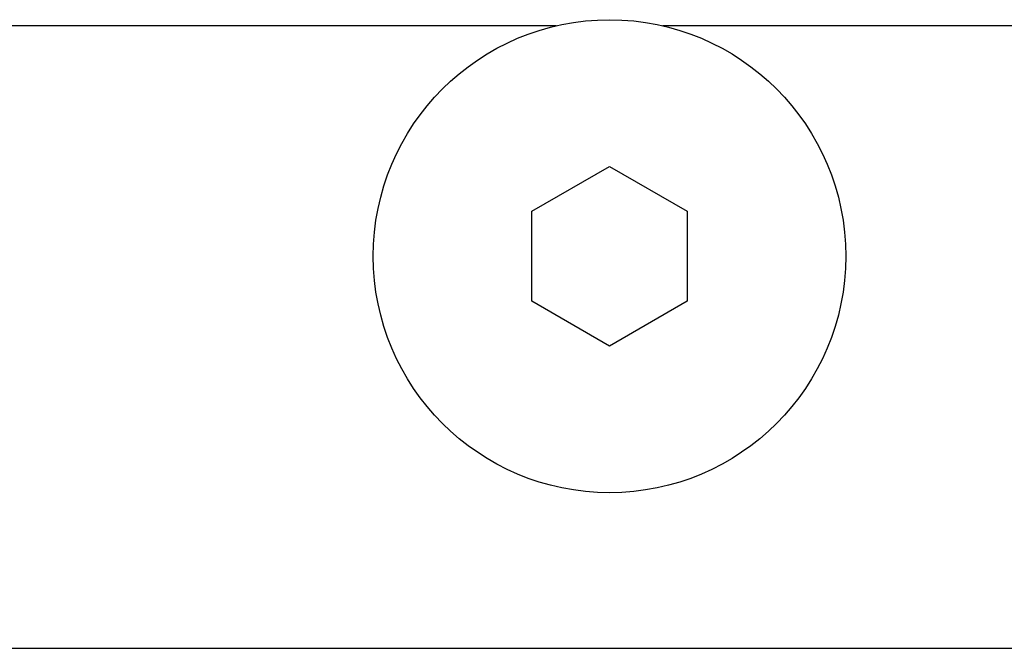
# Model space of a CAD drawing. Units: millimetres. Extents: x -680 to 1659, y -506 to 833.
# Drawn here: x 1325 to 1341, y 117 to 127 of the extents above; entities that cross this region are included whole.
import ezdxf

# ---------------------------------------------------------------- set-up
doc = ezdxf.new("R2010")
doc.units = ezdxf.units.MM
doc.header["$LTSCALE"] = 23.1
doc.layers.add('003_PANEL_ZADNI', color=7, linetype='CONTINUOUS')
doc.layers.add('008_VIKA', color=7, linetype='CONTINUOUS')

msp = doc.modelspace()

# ---------------------------------------------------------------- linework, layer by layer
at = {"layer": '003_PANEL_ZADNI', "color": 7, "linetype": 'Continuous'}
for p, q in [((1333.621, 124.39), (1334.871, 125.111)), ((1334.871, 125.111), (1336.121, 124.39)), ((1333.621, 122.946), (1333.621, 124.39)), ((1336.121, 124.39), (1336.121, 122.946)), ((1334.871, 122.225), (1333.621, 122.946)), ((1336.121, 122.946), (1334.871, 122.225))]:
    msp.add_line(p, q, dxfattribs=at)
msp.add_circle((1334.871, 123.668), 3.8, dxfattribs=at)
at = {"layer": '008_VIKA', "color": 3, "linetype": 'Continuous'}
for p, q in [((1334.013, 127.368), (1280.621, 127.368)), ((1389.121, 127.368), (1335.728, 127.368)), ((1122.221, 117.368), (1547.521, 117.368))]:
    msp.add_line(p, q, dxfattribs=at)

doc.saveas('drawing.dxf')
